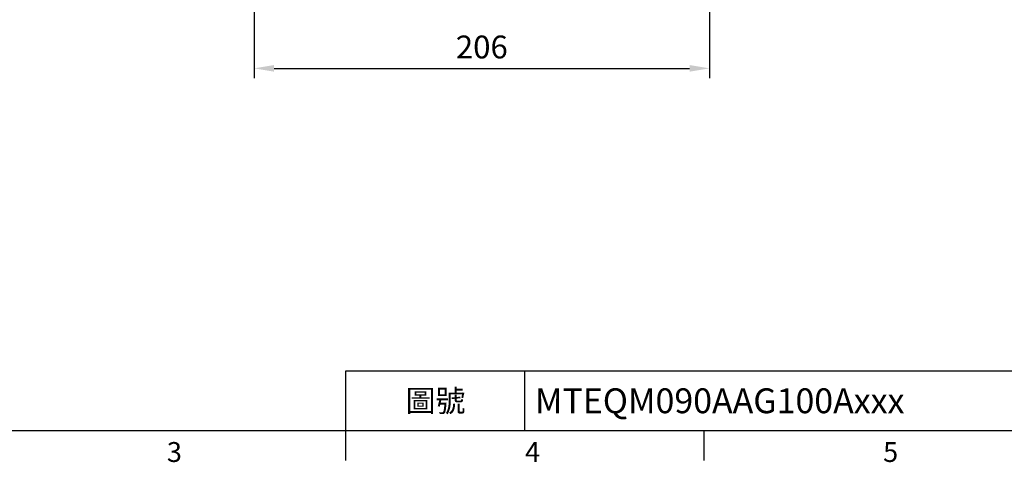
# Model space of a CAD drawing. Units: millimetres. Extents: x -32 to 1260, y -18 to 882.
# Drawn here: x 309 to 755, y -14 to 186 of the extents above; entities that cross this region are included whole.
import ezdxf
from ezdxf.enums import TextEntityAlignment as Align

# ---------------------------------------------------------------- set-up
doc = ezdxf.new("R2010")
doc.units = ezdxf.units.MM
doc.header["$LTSCALE"] = 5
doc.layers.add('DIM', color=3, linetype='Continuous')
doc.styles.add('ATTDEF', font='txt')
doc.styles.get("Standard").update_dxf_attribs({"font": 'simplex.shx'})
doc.dimstyles.new('L', dxfattribs={"dimscale": 4.5, "dimtxt": 2.3, "dimasz": 2, "dimexe": 1, "dimexo": 1, "dimgap": 1, "dimtad": 1, "dimdec": 3, "dimdsep": 46, "dimtxsty": 'Standard', "dimcen": 0, "dimclrd": 256, "dimclre": 256, "dimclrt": 256, "dimaunit": 1, "dimazin": 2, "dimtfac": 0.6, "dimtdec": 3, "dimtmove": 0, "dimatfit": 3, "dimfxl": 0, "dimtolj": 1, "dimarcsym": 0})

# ---------------------------------------------------------------- blocks, each defined once
blk = doc.blocks.new('GJA420')
at = {"color": 0}
for p, q in [((101.5, 6), (275, 6)), ((101.5, 0), (101.5, 6)), ((119.5, 0), (119.5, 6)), ((0, 0), (275, 0)), ((101.5, -3), (101.5, 0)), ((137.5, -3), (137.5, 0))]:
    blk.add_line(p, q, dxfattribs=at)
for s, p in [('3', (83.5, -3.155)), ('4', (119.5, -3.155)), ('5', (155.5, -3.155))]:
    blk.add_text(s, height=2, dxfattribs=at).set_placement(p)
at = {"color": 0, "insert": (110.5, 3), "char_height": 2.2, "width": 7, "attachment_point": 5}
blk.add_mtext('\\f標楷體|b0|i0|c136|p65;圖號', dxfattribs=at)
at = {"color": 4, "style": 'ATTDEF'}
blk.add_attdef('料號', text='', height=2.5, dxfattribs=at).set_placement((120.5, 3), align=Align.MIDDLE_LEFT)
for tag, p in [('比例', (200.5, 3)), ('版本', (236.5, 3))]:
    blk.add_attdef(tag, text='', height=2.5, dxfattribs=at).set_placement(p, align=Align.MIDDLE_CENTER)
blk = doc.blocks.new('*D9')
at = {"layer": 'Defpoints', "color": 0}
for p in [(415.24, 256.84), (621.24, 255.84), (621.24, 164)]:
    blk.add_point(p, dxfattribs=at)
at = {"layer": 'DIM', "lineweight": -2}
for p, q in [((415.24, 252.34), (415.24, 159.5)), ((621.24, 251.34), (621.24, 159.5)), ((424.24, 164), (612.24, 164))]:
    blk.add_line(p, q, dxfattribs=at)
at = {"layer": 'DIM'}
for points in [[(424.24, 165.5), (424.24, 162.5), (415.24, 164)], [(612.24, 165.5), (612.24, 162.5), (621.24, 164)]]:
    blk.add_solid(points, dxfattribs=at)
at = {"layer": 'DIM', "insert": (518.22, 173.68), "char_height": 10.35, "attachment_point": 5}
blk.add_mtext('\\A1;206', dxfattribs=at)

msp = doc.modelspace()

# ---------------------------------------------------------------- block references
at = {"layer": 'DIM'}
ref = msp.add_blockref('GJA420', (0, 0), dxfattribs=dict(at, xscale=4.5, yscale=4.5, zscale=4.5))
ref.add_attrib('料號', 'MTEQM090AAG100Axxx', dxfattribs={"layer": '0', "color": 4, "height": 11.25, "style": 'ATTDEF'}).set_placement((542.25, 13.5), align=Align.MIDDLE_LEFT)

# ---------------------------------------------------------------- dimensions: what is measured, and where the dimension line sits
dim = msp.add_linear_dim(base=(621.238861, 164.002405), p1=(415.238861, 256.83559), p2=(621.238861, 255.835596), dimstyle='L', dxfattribs=at)
dim.commit()
dim.dimension.update_dxf_attribs({"geometry": '*D9', "text_midpoint": (518.222586, 164.002405), "dimtype": 160})

doc.saveas('drawing.dxf')
